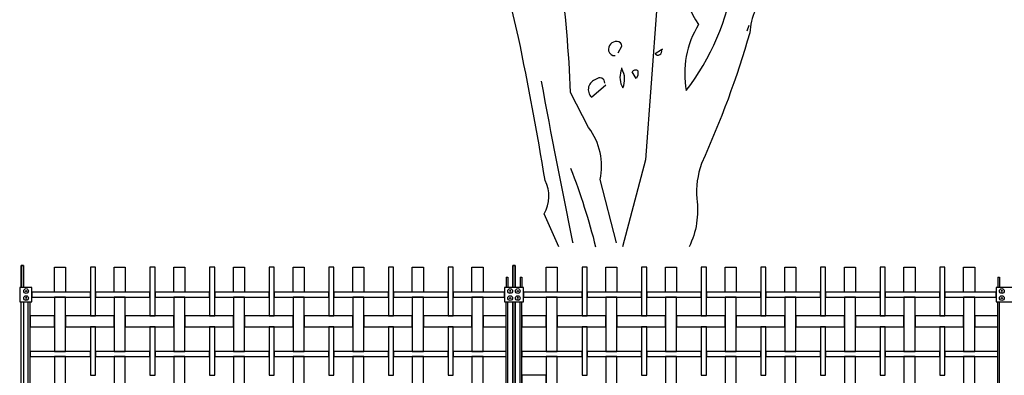
# Model space of a CAD drawing. Units: millimetres. Extents: x 222.7 to 239.1, y 154.4 to 164.4.
# Drawn here: x 224.4 to 227.5, y 158.3 to 159.4 of the extents above; entities that cross this region are included whole.
import ezdxf

# ---------------------------------------------------------------- set-up
doc = ezdxf.new("R2010")
doc.units = ezdxf.units.MM
doc.header["$LTSCALE"] = 0.005
for name, color, linetype in [('MALLA', 7, 'Continuous'), ('OBJETOS', 7, 'Continuous'), ('poste', 8, 'Continuous')]:
    doc.layers.add(name, color=color, linetype=linetype)

msp = doc.modelspace()

# ---------------------------------------------------------------- linework, layer by layer
at = {"layer": 'MALLA'}
for points in [[(224.5459, 158.6068), (224.5809, 158.6068), (224.5809, 158.5288), (224.5459, 158.5288)], [(224.6589, 158.6068), (224.6589, 158.4538), (224.6749, 158.4538), (224.6749, 158.6068)], [(224.7339, 158.6068), (224.7689, 158.6068), (224.7689, 158.5288), (224.7339, 158.5288)], [(224.8469, 158.6068), (224.8469, 158.4538), (224.8629, 158.4538), (224.8629, 158.6068)], [(224.9219, 158.6068), (224.9569, 158.6068), (224.9569, 158.5288), (224.9219, 158.5288)], [(225.0349, 158.6068), (225.0349, 158.4538), (225.0509, 158.4538), (225.0509, 158.6068)], [(225.1099, 158.6068), (225.1449, 158.6068), (225.1449, 158.5288), (225.1099, 158.5288)], [(225.2229, 158.6068), (225.2229, 158.4538), (225.2389, 158.4538), (225.2389, 158.6068)], [(225.2979, 158.6068), (225.3329, 158.6068), (225.3329, 158.5288), (225.2979, 158.5288)], [(225.4109, 158.6068), (225.4109, 158.4538), (225.4269, 158.4538), (225.4269, 158.6068)], [(225.4859, 158.6068), (225.5209, 158.6068), (225.5209, 158.5288), (225.4859, 158.5288)], [(225.5989, 158.6068), (225.5989, 158.4538), (225.6149, 158.4538), (225.6149, 158.6068)], [(225.6739, 158.6068), (225.7089, 158.6068), (225.7089, 158.5288), (225.6739, 158.5288)], [(225.7869, 158.6068), (225.7869, 158.4538), (225.8029, 158.4538), (225.8029, 158.6068)], [(225.8619, 158.6068), (225.8969, 158.6068), (225.8969, 158.5288), (225.8619, 158.5288)], [(226.0959, 158.6068), (226.1309, 158.6068), (226.1309, 158.5288), (226.0959, 158.5288)], [(226.2089, 158.6068), (226.2089, 158.4538), (226.2249, 158.4538), (226.2249, 158.6068)], [(226.2839, 158.6068), (226.3189, 158.6068), (226.3189, 158.5288), (226.2839, 158.5288)], [(226.3969, 158.6068), (226.3969, 158.4538), (226.4129, 158.4538), (226.4129, 158.6068)], [(226.4719, 158.6068), (226.5069, 158.6068), (226.5069, 158.5288), (226.4719, 158.5288)], [(226.5849, 158.6068), (226.5849, 158.4538), (226.6009, 158.4538), (226.6009, 158.6068)], [(226.6599, 158.6068), (226.6949, 158.6068), (226.6949, 158.5288), (226.6599, 158.5288)], [(226.7729, 158.6068), (226.7729, 158.4538), (226.7889, 158.4538), (226.7889, 158.6068)], [(226.8479, 158.6068), (226.8829, 158.6068), (226.8829, 158.5288), (226.8479, 158.5288)], [(226.9609, 158.6068), (226.9609, 158.4538), (226.9769, 158.4538), (226.9769, 158.6068)], [(227.0359, 158.6068), (227.0709, 158.6068), (227.0709, 158.5288), (227.0359, 158.5288)], [(227.1489, 158.6068), (227.1489, 158.4538), (227.1649, 158.4538), (227.1649, 158.6068)], [(227.2239, 158.6068), (227.2589, 158.6068), (227.2589, 158.5288), (227.2239, 158.5288)], [(227.3369, 158.6068), (227.3369, 158.4538), (227.3529, 158.4538), (227.3529, 158.6068)], [(227.4119, 158.6068), (227.4469, 158.6068), (227.4469, 158.5288), (227.4119, 158.5288)], [(224.4744, 158.5288), (224.4744, 158.5128), (224.6589, 158.5128), (224.6589, 158.5288)], [(224.6749, 158.5288), (224.6749, 158.5128), (224.8469, 158.5128), (224.8469, 158.5288)], [(224.8629, 158.5288), (224.8629, 158.5128), (225.0349, 158.5128), (225.0349, 158.5288)], [(225.0509, 158.5288), (225.0509, 158.5128), (225.2229, 158.5128), (225.2229, 158.5288)], [(225.2389, 158.5288), (225.2389, 158.5128), (225.4109, 158.5128), (225.4109, 158.5288)], [(225.4269, 158.5288), (225.4269, 158.5128), (225.5989, 158.5128), (225.5989, 158.5288)], [(225.6149, 158.5288), (225.6149, 158.5128), (225.7869, 158.5128), (225.7869, 158.5288)], [(225.8029, 158.5288), (225.8029, 158.5128), (225.9644, 158.5128), (225.9644, 158.5288)], [(226.0244, 158.5288), (226.0244, 158.5128), (226.2089, 158.5128), (226.2089, 158.5288)], [(226.2249, 158.5288), (226.2249, 158.5128), (226.3969, 158.5128), (226.3969, 158.5288)], [(226.4129, 158.5288), (226.4129, 158.5128), (226.5849, 158.5128), (226.5849, 158.5288)], [(226.6009, 158.5288), (226.6009, 158.5128), (226.7729, 158.5128), (226.7729, 158.5288)], [(226.7889, 158.5288), (226.7889, 158.5128), (226.9609, 158.5128), (226.9609, 158.5288)], [(226.9769, 158.5288), (226.9769, 158.5128), (227.1489, 158.5128), (227.1489, 158.5288)], [(227.1649, 158.5288), (227.1649, 158.5128), (227.3369, 158.5128), (227.3369, 158.5288)], [(227.3529, 158.5288), (227.3529, 158.5128), (227.5144, 158.5128), (227.5144, 158.5288)], [(224.5459, 158.5128), (224.5459, 158.3408), (224.5809, 158.3408), (224.5809, 158.5128)], [(224.7339, 158.5128), (224.7339, 158.3408), (224.7689, 158.3408), (224.7689, 158.5128)], [(224.9219, 158.5128), (224.9219, 158.3408), (224.9569, 158.3408), (224.9569, 158.5128)], [(225.1099, 158.5128), (225.1099, 158.3408), (225.1449, 158.3408), (225.1449, 158.5128)], [(225.2979, 158.5128), (225.2979, 158.3408), (225.3329, 158.3408), (225.3329, 158.5128)], [(225.4859, 158.5128), (225.4859, 158.3408), (225.5209, 158.3408), (225.5209, 158.5128)], [(225.6739, 158.5128), (225.6739, 158.3408), (225.7089, 158.3408), (225.7089, 158.5128)], [(225.8619, 158.5128), (225.8619, 158.3408), (225.8969, 158.3408), (225.8969, 158.5128)], [(226.0959, 158.5128), (226.0959, 158.3408), (226.1309, 158.3408), (226.1309, 158.5128)], [(226.2839, 158.5128), (226.2839, 158.3408), (226.3189, 158.3408), (226.3189, 158.5128)], [(226.4719, 158.5128), (226.4719, 158.3408), (226.5069, 158.3408), (226.5069, 158.5128)], [(226.6599, 158.5128), (226.6599, 158.3408), (226.6949, 158.3408), (226.6949, 158.5128)], [(226.8479, 158.5128), (226.8479, 158.3408), (226.8829, 158.3408), (226.8829, 158.5128)], [(227.0359, 158.5128), (227.0359, 158.3408), (227.0709, 158.3408), (227.0709, 158.5128)], [(227.2239, 158.5128), (227.2239, 158.3408), (227.2589, 158.3408), (227.2589, 158.5128)], [(227.4119, 158.5128), (227.4119, 158.3408), (227.4469, 158.3408), (227.4469, 158.5128)], [(224.4694, 158.4538), (224.4694, 158.4188), (224.5459, 158.4188), (224.5459, 158.4538)], [(224.5809, 158.4538), (224.5809, 158.4188), (224.7339, 158.4188), (224.7339, 158.4538)], [(224.7689, 158.4538), (224.7689, 158.4188), (224.9219, 158.4188), (224.9219, 158.4538)], [(224.9569, 158.4538), (224.9569, 158.4188), (225.1099, 158.4188), (225.1099, 158.4538)], [(225.1449, 158.4538), (225.1449, 158.4188), (225.2979, 158.4188), (225.2979, 158.4538)], [(225.3329, 158.4538), (225.3329, 158.4188), (225.4859, 158.4188), (225.4859, 158.4538)], [(225.5209, 158.4538), (225.5209, 158.4188), (225.6739, 158.4188), (225.6739, 158.4538)], [(225.7089, 158.4538), (225.7089, 158.4188), (225.8619, 158.4188), (225.8619, 158.4538)], [(225.8969, 158.4538), (225.8969, 158.4188), (225.9694, 158.4188), (225.9694, 158.4538)], [(226.0194, 158.4538), (226.0194, 158.4188), (226.0959, 158.4188), (226.0959, 158.4538)], [(226.1309, 158.4538), (226.1309, 158.4188), (226.2839, 158.4188), (226.2839, 158.4538)], [(226.3189, 158.4538), (226.3189, 158.4188), (226.4719, 158.4188), (226.4719, 158.4538)], [(226.5069, 158.4538), (226.5069, 158.4188), (226.6599, 158.4188), (226.6599, 158.4538)], [(226.6949, 158.4538), (226.6949, 158.4188), (226.8479, 158.4188), (226.8479, 158.4538)], [(226.8829, 158.4538), (226.8829, 158.4188), (227.0359, 158.4188), (227.0359, 158.4538)], [(227.0709, 158.4538), (227.0709, 158.4188), (227.2239, 158.4188), (227.2239, 158.4538)], [(227.2589, 158.4538), (227.2589, 158.4188), (227.4119, 158.4188), (227.4119, 158.4538)], [(227.4469, 158.4538), (227.4469, 158.4188), (227.5194, 158.4188), (227.5194, 158.4538)], [(224.6589, 158.4188), (224.6589, 158.2658), (224.6749, 158.2658), (224.6749, 158.4188)], [(224.8469, 158.4188), (224.8469, 158.2658), (224.8629, 158.2658), (224.8629, 158.4188)], [(225.0349, 158.4188), (225.0349, 158.2658), (225.0509, 158.2658), (225.0509, 158.4188)], [(225.2229, 158.4188), (225.2229, 158.2658), (225.2389, 158.2658), (225.2389, 158.4188)], [(225.4109, 158.4188), (225.4109, 158.2658), (225.4269, 158.2658), (225.4269, 158.4188)], [(225.5989, 158.4188), (225.5989, 158.2658), (225.6149, 158.2658), (225.6149, 158.4188)], [(225.7869, 158.4188), (225.7869, 158.2658), (225.8029, 158.2658), (225.8029, 158.4188)], [(226.2089, 158.4188), (226.2089, 158.2658), (226.2249, 158.2658), (226.2249, 158.4188)], [(226.3969, 158.4188), (226.3969, 158.2658), (226.4129, 158.2658), (226.4129, 158.4188)], [(226.5849, 158.4188), (226.5849, 158.2658), (226.6009, 158.2658), (226.6009, 158.4188)], [(226.7729, 158.4188), (226.7729, 158.2658), (226.7889, 158.2658), (226.7889, 158.4188)], [(226.9609, 158.4188), (226.9609, 158.2658), (226.9769, 158.2658), (226.9769, 158.4188)], [(227.1489, 158.4188), (227.1489, 158.2658), (227.1649, 158.2658), (227.1649, 158.4188)], [(227.3369, 158.4188), (227.3369, 158.2658), (227.3529, 158.2658), (227.3529, 158.4188)], [(224.4694, 158.3408), (224.4694, 158.3248), (224.6589, 158.3248), (224.6589, 158.3408)], [(224.6749, 158.3408), (224.6749, 158.3248), (224.8469, 158.3248), (224.8469, 158.3408)], [(224.8629, 158.3408), (224.8629, 158.3248), (225.0349, 158.3248), (225.0349, 158.3408)], [(225.0509, 158.3408), (225.0509, 158.3248), (225.2229, 158.3248), (225.2229, 158.3408)], [(225.2389, 158.3408), (225.2389, 158.3248), (225.4109, 158.3248), (225.4109, 158.3408)], [(225.4269, 158.3408), (225.4269, 158.3248), (225.5989, 158.3248), (225.5989, 158.3408)], [(225.6149, 158.3408), (225.6149, 158.3248), (225.7869, 158.3248), (225.7869, 158.3408)], [(225.8029, 158.3408), (225.8029, 158.3248), (225.9694, 158.3248), (225.9694, 158.3408)], [(226.0194, 158.3408), (226.0194, 158.3248), (226.2089, 158.3248), (226.2089, 158.3408)], [(226.2249, 158.3408), (226.2249, 158.3248), (226.3969, 158.3248), (226.3969, 158.3408)], [(226.4129, 158.3408), (226.4129, 158.3248), (226.5849, 158.3248), (226.5849, 158.3408)], [(226.6009, 158.3408), (226.6009, 158.3248), (226.7729, 158.3248), (226.7729, 158.3408)], [(226.7889, 158.3408), (226.7889, 158.3248), (226.9609, 158.3248), (226.9609, 158.3408)], [(226.9769, 158.3408), (226.9769, 158.3248), (227.1489, 158.3248), (227.1489, 158.3408)], [(227.1649, 158.3408), (227.1649, 158.3248), (227.3369, 158.3248), (227.3369, 158.3408)], [(227.3529, 158.3408), (227.3529, 158.3248), (227.5194, 158.3248), (227.5194, 158.3408)], [(224.5459, 158.3248), (224.5459, 158.1528), (224.5809, 158.1528), (224.5809, 158.3248)], [(224.7339, 158.3248), (224.7339, 158.1528), (224.7689, 158.1528), (224.7689, 158.3248)], [(224.9219, 158.3248), (224.9219, 158.1528), (224.9569, 158.1528), (224.9569, 158.3248)], [(225.1099, 158.3248), (225.1099, 158.1528), (225.1449, 158.1528), (225.1449, 158.3248)], [(225.2979, 158.3248), (225.2979, 158.1528), (225.3329, 158.1528), (225.3329, 158.3248)], [(225.4859, 158.3248), (225.4859, 158.1528), (225.5209, 158.1528), (225.5209, 158.3248)], [(225.6739, 158.3248), (225.6739, 158.1528), (225.7089, 158.1528), (225.7089, 158.3248)], [(225.8619, 158.3248), (225.8619, 158.1528), (225.8969, 158.1528), (225.8969, 158.3248)], [(226.0959, 158.3248), (226.0959, 158.1528), (226.1309, 158.1528), (226.1309, 158.3248)], [(226.2839, 158.3248), (226.2839, 158.1528), (226.3189, 158.1528), (226.3189, 158.3248)], [(226.4719, 158.3248), (226.4719, 158.1528), (226.5069, 158.1528), (226.5069, 158.3248)], [(226.6599, 158.3248), (226.6599, 158.1528), (226.6949, 158.1528), (226.6949, 158.3248)], [(226.8479, 158.3248), (226.8479, 158.1528), (226.8829, 158.1528), (226.8829, 158.3248)], [(227.0359, 158.3248), (227.0359, 158.1528), (227.0709, 158.1528), (227.0709, 158.3248)], [(227.2239, 158.3248), (227.2239, 158.1528), (227.2589, 158.1528), (227.2589, 158.3248)], [(227.4119, 158.3248), (227.4119, 158.1528), (227.4469, 158.1528), (227.4469, 158.3248)], [(226.0194, 158.2658), (226.0194, 158.2308), (226.0959, 158.2308), (226.0959, 158.2658)]]:
    msp.add_lwpolyline(points, close=True, dxfattribs=at)
at = {"layer": 'OBJETOS', "linetype": 'ByBlock'}
for points in [[(227.2338, 160.4374), (227.1322, 160.2939, -0.103516), (227.0515, 160.2581, -0.263885), (227.1292, 160.3925, 0.184021), (227.1681, 160.518, -0.641693), (227.1591, 160.5539, 0.359894), (227.1113, 160.5091, -0.041519), (226.8573, 160.3567, 0.142288), (226.681, 160.1565, -0.330444), (226.6631, 160.0519, -0.018387), (226.5645, 159.6246, 0.308121), (226.5376, 159.5021, 0.186462), (226.5764, 159.3736, 0.184647), (226.5376, 159.1645, 0.124985), (226.687, 159.5141, -0.090317), (226.7318, 159.7143, -0.081436), (226.9051, 160.0459, 0.012741), (227.0784, 160.2282), (227.0814, 160.2312)], [(226.3174, 158.6841), (226.2657, 158.8836, 0.219635), (226.2298, 159.0479), (226.173, 159.1585, 0.021927), (226.1402, 159.541, -0.158203), (226.1252, 159.7113, 0.03566), (226.173, 160.3597, 0.4142), (226.1611, 160.3686, 0.009659), (226.0834, 159.8039, -0.276978), (226.0685, 159.7292, -0.010941), (225.934, 160.1983, 0.406937), (225.922, 160.2999), (225.9131, 160.2521)], [(227.6372, 160.2611, 0.087677), (227.3294, 160.1416, 0.246613), (227.2607, 160.1176, -0.059418), (227.1053, 159.9951, 0.132263), (226.932, 159.7561, 0.073013), (226.7557, 159.4184, 0.098373), (226.7378, 159.3467, -0.036575), (226.5854, 158.9344, 0.099014), (226.5704, 158.8238, -0.152147), (226.5465, 158.6713, -0.152147)], [(226.1353, 158.6713), (226.0894, 158.776, 0.257843), (226.0924, 158.8806, 0.011612), (226.0087, 159.3318), (225.9549, 159.5619)], [(226.3224, 159.284), (226.3344, 159.3049, 0.4142), (226.3195, 159.3198, 0.475433), (226.2926, 159.29, 0.355026), (226.3135, 159.275)], [(226.4599, 159.2929), (226.439, 159.281, 0.831802), (226.4599, 159.2929), (226.4629, 159.2959), (226.4599, 159.2929)], [(226.3344, 159.2332, 0.222214), (226.3344, 159.1794), (226.3374, 159.1734, 0.249405), (226.3344, 159.2332), (226.3344, 159.2362)], [(226.3792, 159.2033), (226.3673, 159.2242, -0.489075), (226.3852, 159.2272), (226.3852, 159.2123), (226.3792, 159.2033)], [(226.0804, 159.1943, 0.005661), (226.179, 158.6864, -0.001337), (226.1803, 158.6841, -0.001337)], [(226.2806, 159.1884, 0.680847), (226.2537, 159.2003, 0.580322), (226.2388, 159.1435), (226.2836, 159.1824)], [(226.173, 158.9194, -0.03087), (226.2517, 158.6713, -0.03087)]]:
    msp.add_lwpolyline(points, format="xyb", dxfattribs=at)
for points in [[(226.4449, 159.4304), (226.4091, 158.9463), (226.3363, 158.6713)], [(226.7348, 159.3706), (226.7288, 159.3527)]]:
    msp.add_lwpolyline(points, dxfattribs=at)
at = {"layer": 'poste'}
for p, q in [((225.9694, 158.5755), (225.9694, 158.5434)), ((225.9694, 158.5755), (225.9754, 158.5755)), ((225.9754, 158.5755), (225.9754, 158.5434)), ((226.0134, 158.5755), (226.0134, 158.5434)), ((226.0134, 158.5755), (226.0194, 158.5755)), ((226.0194, 158.5755), (226.0194, 158.5434)), ((227.5194, 158.5755), (227.5194, 158.5434)), ((227.5194, 158.5755), (227.5254, 158.5755)), ((227.5254, 158.5755), (227.5254, 158.5434)), ((224.4634, 156.7669), (224.4634, 158.4982)), ((224.4694, 156.7669), (224.4694, 158.4982)), ((225.9694, 156.7669), (225.9694, 158.4982)), ((225.9754, 156.7669), (225.9754, 158.4982)), ((226.0134, 156.7669), (226.0134, 158.4982)), ((226.0194, 156.7669), (226.0194, 158.4982)), ((227.5194, 156.7669), (227.5194, 158.4982)), ((227.5254, 156.7669), (227.5254, 158.4982))]:
    msp.add_line(p, q, dxfattribs=at)
for points in [[(224.4404, 158.5434), (224.4404, 158.6128), (224.4484, 158.6128), (224.4484, 158.5434)], [(224.4484, 158.5434), (224.4484, 158.6128), (224.4404, 158.6128), (224.4404, 158.5434)], [(225.9904, 158.5434), (225.9904, 158.6128), (225.9984, 158.6128), (225.9984, 158.5434)], [(225.9984, 158.5434), (225.9984, 158.6128), (225.9904, 158.6128), (225.9904, 158.5434)], [(225.9904, 158.5434), (225.9904, 158.6128), (225.9984, 158.6128), (225.9984, 158.5434)], [(224.4404, 156.7669), (224.4404, 158.4982)], [(224.4484, 158.4982), (224.4484, 156.7669)], [(225.9904, 158.4982), (225.9904, 156.7669)], [(225.9904, 157.208), (225.9904, 158.4982)], [(225.9984, 156.7669), (225.9984, 158.4982)], [(225.9984, 158.4982), (225.9984, 157.208)]]:
    msp.add_lwpolyline(points, dxfattribs=at)
for points in [[(224.4362, 158.4982), (224.4744, 158.4982), (224.4744, 158.5434), (224.4362, 158.5434)], [(224.4576, 158.534), (224.4588, 158.5319), (224.4576, 158.5298), (224.4552, 158.5298), (224.454, 158.5319), (224.4552, 158.534)], [(224.4576, 158.534), (224.4588, 158.5319), (224.4576, 158.5298), (224.4552, 158.5298), (224.454, 158.5319), (224.4552, 158.534)], [(225.9644, 158.4982), (226.0244, 158.4982), (226.0244, 158.5434), (225.9644, 158.5434)], [(225.9812, 158.534), (225.98, 158.5319), (225.9812, 158.5298), (225.9836, 158.5298), (225.9848, 158.5319), (225.9836, 158.534)], [(225.9812, 158.534), (225.98, 158.5319), (225.9812, 158.5298), (225.9836, 158.5298), (225.9848, 158.5319), (225.9836, 158.534)], [(226.0076, 158.534), (226.0088, 158.5319), (226.0076, 158.5298), (226.0052, 158.5298), (226.004, 158.5319), (226.0052, 158.534)], [(226.0076, 158.534), (226.0088, 158.5319), (226.0076, 158.5298), (226.0052, 158.5298), (226.004, 158.5319), (226.0052, 158.534)], [(227.5144, 158.4982), (227.5744, 158.4982), (227.5744, 158.5434), (227.5144, 158.5434)], [(227.5312, 158.534), (227.53, 158.5319), (227.5312, 158.5298), (227.5336, 158.5298), (227.5348, 158.5319), (227.5336, 158.534)], [(227.5312, 158.534), (227.53, 158.5319), (227.5312, 158.5298), (227.5336, 158.5298), (227.5348, 158.5319), (227.5336, 158.534)], [(224.4576, 158.5076), (224.4588, 158.5097), (224.4576, 158.5118), (224.4552, 158.5118), (224.454, 158.5097), (224.4552, 158.5076)], [(224.4576, 158.5076), (224.4588, 158.5097), (224.4576, 158.5118), (224.4552, 158.5118), (224.454, 158.5097), (224.4552, 158.5076)], [(225.9812, 158.5076), (225.98, 158.5097), (225.9812, 158.5118), (225.9836, 158.5118), (225.9848, 158.5097), (225.9836, 158.5076)], [(225.9812, 158.5076), (225.98, 158.5097), (225.9812, 158.5118), (225.9836, 158.5118), (225.9848, 158.5097), (225.9836, 158.5076)], [(226.0076, 158.5076), (226.0088, 158.5097), (226.0076, 158.5118), (226.0052, 158.5118), (226.004, 158.5097), (226.0052, 158.5076)], [(226.0076, 158.5076), (226.0088, 158.5097), (226.0076, 158.5118), (226.0052, 158.5118), (226.004, 158.5097), (226.0052, 158.5076)], [(227.5312, 158.5076), (227.53, 158.5097), (227.5312, 158.5118), (227.5336, 158.5118), (227.5348, 158.5097), (227.5336, 158.5076)], [(227.5312, 158.5076), (227.53, 158.5097), (227.5312, 158.5118), (227.5336, 158.5118), (227.5348, 158.5097), (227.5336, 158.5076)]]:
    msp.add_lwpolyline(points, close=True, dxfattribs=at)
for centre in [(224.4564, 158.5319), (224.4564, 158.5319), (225.9824, 158.5319), (225.9824, 158.5319), (226.0064, 158.5319), (226.0064, 158.5319), (227.5324, 158.5319), (227.5324, 158.5319), (224.4564, 158.5097), (224.4564, 158.5097), (225.9824, 158.5097), (225.9824, 158.5097), (226.0064, 158.5097), (226.0064, 158.5097), (227.5324, 158.5097), (227.5324, 158.5097)]:
    msp.add_circle(centre, 0.0075, dxfattribs=at)

doc.saveas('drawing.dxf')
